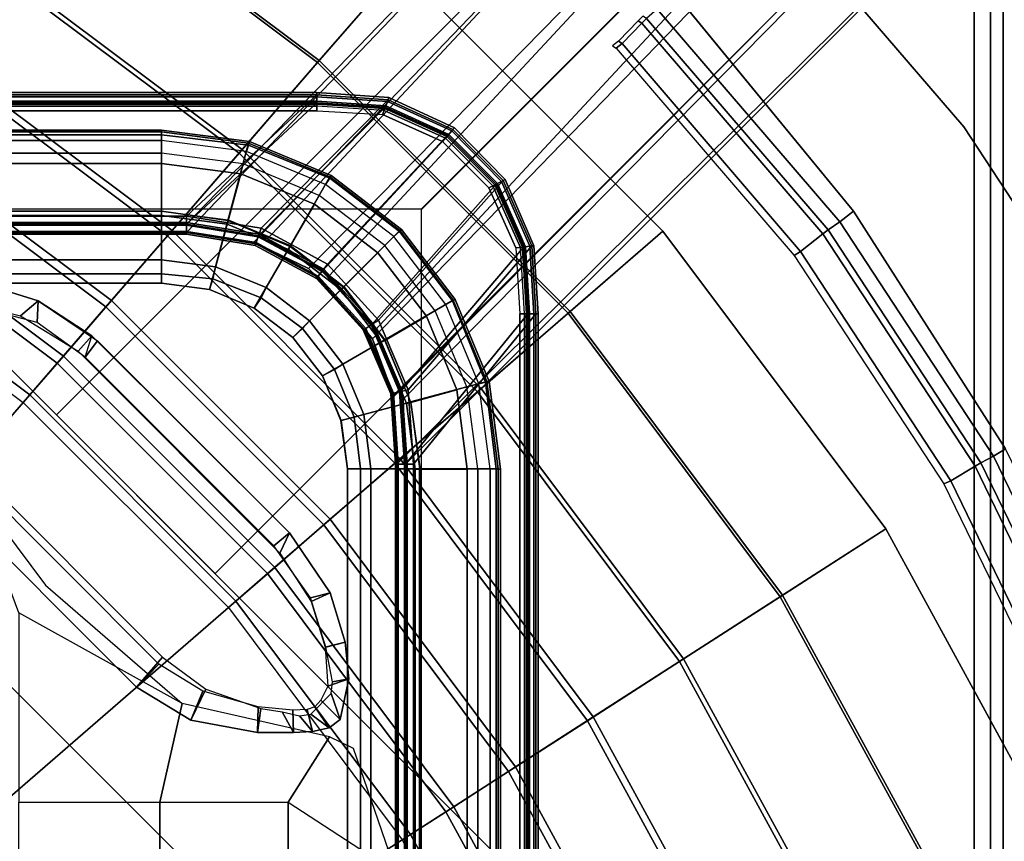
# Model space of a CAD drawing. Units: inches. Extents: x -187 to -42, y -154 to -96.
# Drawn here: x -167 to -163, y -136 to -132 of the extents above; entities that cross this region are included whole.
import ezdxf

# ---------------------------------------------------------------- set-up
doc = ezdxf.new("R2010")
doc.units = ezdxf.units.IN
doc.header["$MEASUREMENT"] = 0
for name, color, linetype in [('SEAT-BACKFABRIC', 5, 'Continuous'), ('SEAT-BACKFRAME', 5, 'Continuous'), ('SEAT-LEG', 5, 'Continuous'), ('SEAT-SEATFABRIC', 5, 'Continuous')]:
    doc.layers.add(name, color=color, linetype=linetype)

# ---------------------------------------------------------------- blocks, each defined once
blk = doc.blocks.new('DBVS1N_LN_0T')
at = {"layer": 'SEAT-BACKFABRIC'}
for points, invisible_edges in [([(28.8578, -0.2516, 29.039), (23.0864, -9.4052, 29.0325), (22.0933, -8.0786, 29.0325), (20.9215, -6.9068, 29.0325)], 9), ([(23.8806, -10.8596, 29.0325), (23.0864, -9.4052, 29.0325), (28.8578, -0.2516, 29.039), (28.9121, -0.423, 29.039)], 10), ([(22.0933, -8.0786, 29.079), (23.0863, -9.4052, 29.079), (28.827, -0.2836, 29.079), (20.9215, -6.9069, 29.079)], 6), ([(28.827, -0.2836, 29.079), (23.0863, -9.4052, 29.079), (23.8805, -10.8596, 29.079), (28.898, -0.423, 29.079)], 5)]:
    blk.add_3dface(points, dxfattribs=dict(at, invisible_edges=invisible_edges))
for points in [[(1.783, -5.4467, 27.0889), (22.4896, -5.4467, 27.0889), (19.9726, -8.0476, 17.0465), (1.783, -8.0475, 17.0465)], [(22.7344, -5.543, 26.9183), (20.3329, -8.1132, 17.1532), (19.9726, -8.0476, 17.0465), (22.4896, -5.4467, 27.0889)], [(19.9726, -8.0858, 17.0632), (22.4296, -5.5194, 26.9909), (1.783, -5.5194, 26.9909), (1.783, -8.0858, 17.0632)], [(20.2718, -8.1282, 17.1703), (22.718, -5.5778, 26.9315), (22.4296, -5.5194, 26.9909), (19.9726, -8.0858, 17.0632)], [(20.6067, -8.2789, 17.1641), (20.3329, -8.1132, 17.1532), (22.7344, -5.543, 26.9183), (23.0148, -5.6869, 26.883)], [(20.2718, -8.1282, 17.1703), (20.5151, -8.2453, 17.2008), (22.9951, -5.7191, 26.8964), (22.718, -5.5778, 26.9315)], [(20.8129, -8.5207, 17.16), (20.6067, -8.2789, 17.1641), (23.0148, -5.6869, 26.883), (23.2487, -5.901, 26.8778)], [(20.8, -8.5593, 17.1938), (23.2783, -6.0015, 26.8962), (22.9951, -5.7191, 26.8964), (20.5151, -8.2453, 17.2008)], [(20.5559, -7.3288, 29.0207), (20.9215, -6.9069, 29.079), (19.5949, -5.9138, 29.079), (19.293, -6.3835, 29.0207)], [(19.5949, -5.9137, 29.0325), (20.9215, -6.9068, 29.0325), (20.5635, -7.32, 28.9784), (19.2994, -6.3737, 28.9784)], [(20.9368, -8.8267, 17.1388), (20.8129, -8.5207, 17.16), (23.2487, -5.901, 26.8778), (23.4577, -6.268, 26.9187)], [(20.8, -8.5593, 17.1938), (20.8956, -8.8158, 17.1548), (23.4214, -6.2796, 26.9311), (23.2783, -6.0015, 26.8962)], [(23.6086, -27.217, 27.3141), (23.8121, -27.217, 27.596), (23.8121, -5.9814, 27.596), (23.6086, -6.3424, 27.3141)], [(20.9477, -9.1172, 17.0465), (20.9368, -8.8267, 17.1388), (23.4577, -6.268, 26.9187), (23.5533, -6.5104, 27.0889)], [(23.6906, -27.217, 27.3726), (23.5533, -27.217, 27.0889), (23.5533, -6.5104, 27.0889), (23.6905, -6.2554, 27.3726)], [(20.9094, -9.1172, 17.0632), (23.4806, -6.5704, 26.9909), (23.4214, -6.2796, 26.9311), (20.8956, -8.8158, 17.1548)], [(23.4806, -27.217, 26.9909), (23.6086, -27.217, 27.3141), (23.6086, -6.3424, 27.3141), (23.4806, -6.5704, 26.9909)], [(20.2061, -7.7325, 28.848), (20.5559, -7.3288, 29.0207), (19.293, -6.3835, 29.0207), (19.0043, -6.8328, 28.848)], [(19.2994, -6.3737, 28.9784), (20.5635, -7.32, 28.9784), (20.2206, -7.7158, 28.8123), (19.0162, -6.8142, 28.8123)], [(20.9525, -27.217, 17.0465), (20.9477, -9.1172, 17.0465), (23.5533, -6.5104, 27.0889), (23.5533, -27.217, 27.0889)], [(20.9142, -27.217, 17.0632), (23.4806, -27.217, 26.9909), (23.4806, -6.5704, 26.9909), (20.9094, -9.1172, 17.0632)], [(19.8873, -8.1004, 28.5683), (20.2061, -7.7325, 28.848), (19.0043, -6.8328, 28.848), (18.7411, -7.2423, 28.5683)], [(19.0162, -6.8142, 28.8123), (20.2206, -7.7158, 28.8123), (19.9076, -8.077, 28.5414), (18.7578, -7.2163, 28.5414)], [(21.6713, -8.4442, 29.0207), (22.0933, -8.0786, 29.079), (20.9215, -6.9069, 29.079), (20.5559, -7.3288, 29.0207)], [(20.9215, -6.9068, 29.0325), (22.0933, -8.0786, 29.0325), (21.6801, -8.4366, 28.9784), (20.5635, -7.32, 28.9784)], [(18.7578, -7.2163, 28.5414), (19.9076, -8.077, 28.5414), (19.6381, -8.388, 28.1774), (18.5354, -7.5625, 28.1774)], [(19.6134, -8.4165, 28.194), (19.8873, -8.1004, 28.5683), (18.7411, -7.2423, 28.5683), (18.515, -7.5942, 28.194)], [(20.5635, -7.32, 28.9784), (21.6801, -8.4366, 28.9784), (21.2844, -8.7795, 28.8123), (20.2206, -7.7158, 28.8123)], [(21.2676, -8.794, 28.848), (21.6713, -8.4442, 29.0207), (20.5559, -7.3288, 29.0207), (20.2061, -7.7325, 28.848)], [(20.5526, -7.4624, 15.8276), (20.5526, -7.4806, 15.7708), (1.783, -7.4806, 15.7708), (1.783, -7.4623, 15.8276)], [(20.5526, -7.4725, 15.8864), (20.5526, -7.4624, 15.8276), (1.783, -7.4623, 15.8276), (1.783, -7.4725, 15.8864)], [(1.783, -7.4725, 15.8864), (1.783, -8.0123, 16.8089), (19.9726, -8.0124, 16.8089), (20.5526, -7.4725, 15.8864)], [(20.5526, -7.4806, 15.7708), (20.5526, -7.5231, 15.7289), (1.783, -7.523, 15.7289), (1.783, -7.4806, 15.7708)], [(20.5526, -7.4725, 15.8864), (19.9726, -8.0124, 16.8089), (20.3048, -8.0665, 16.8089), (20.8699, -7.4942, 15.8864)], [(21.1589, -7.6271, 15.8864), (20.8699, -7.4942, 15.8864), (20.3048, -8.0665, 16.8089), (20.6007, -8.2269, 16.8089)], [(20.5526, -7.4725, 15.8864), (20.8699, -7.4942, 15.8864), (20.8735, -7.4847, 15.8276), (20.5526, -7.4624, 15.8276)], [(20.5526, -7.4624, 15.8276), (20.8735, -7.4847, 15.8276), (20.867, -7.5018, 15.7708), (20.5526, -7.4806, 15.7708)], [(20.5526, -7.4806, 15.7708), (20.867, -7.5018, 15.7708), (20.852, -7.5415, 15.7289), (20.5526, -7.5231, 15.7289)], [(20.8735, -7.4847, 15.8276), (21.1656, -7.6196, 15.8276), (21.1535, -7.6332, 15.7708), (20.867, -7.5018, 15.7708)], [(20.8699, -7.4942, 15.8864), (21.1589, -7.6271, 15.8864), (21.1656, -7.6196, 15.8276), (20.8735, -7.4847, 15.8276)], [(20.5526, -7.5078, 15.8692), (1.783, -7.5077, 15.8692), (1.783, -7.501, 15.8294), (20.5526, -7.5011, 15.8294)], [(20.5526, -7.5011, 15.8294), (1.783, -7.501, 15.8294), (1.783, -7.5139, 15.791), (20.5526, -7.514, 15.791)], [(1.783, -8.0484, 16.7903), (1.783, -7.5077, 15.8692), (20.5526, -7.5078, 15.8692), (19.9726, -8.0485, 16.7903)], [(20.5526, -7.514, 15.791), (1.783, -7.5139, 15.791), (1.783, -7.5433, 15.7633), (20.5526, -7.5434, 15.7633)], [(20.5526, -7.5434, 15.7633), (1.783, -7.5433, 15.7633), (1.783, -7.523, 15.7289), (20.5526, -7.5231, 15.7289)], [(19.9726, -8.0485, 16.7903), (20.5526, -7.5078, 15.8692), (20.8574, -7.5272, 15.8692), (20.2929, -8.1006, 16.7903)], [(20.5782, -8.2552, 16.7903), (20.2929, -8.1006, 16.7903), (20.8574, -7.5272, 15.8692), (21.1354, -7.6535, 15.8692)], [(20.8574, -7.5272, 15.8692), (20.5526, -7.5078, 15.8692), (20.5526, -7.5011, 15.8294), (20.8598, -7.5209, 15.8294)], [(20.8598, -7.5209, 15.8294), (20.5526, -7.5011, 15.8294), (20.5526, -7.514, 15.791), (20.8552, -7.5329, 15.791)], [(20.8552, -7.5329, 15.791), (20.5526, -7.514, 15.791), (20.5526, -7.5434, 15.7633), (20.8448, -7.5604, 15.7633)], [(20.5526, -7.5231, 15.7289), (20.5526, -7.5434, 15.7633), (20.8448, -7.5604, 15.7633), (20.852, -7.5415, 15.7289)], [(21.1313, -7.6581, 15.791), (20.8552, -7.5329, 15.791), (20.8448, -7.5604, 15.7633), (21.1118, -7.6801, 15.7633)], [(20.8448, -7.5604, 15.7633), (20.852, -7.5415, 15.7289), (21.1253, -7.665, 15.7289), (21.1118, -7.6801, 15.7633)], [(20.867, -7.5018, 15.7708), (21.1535, -7.6332, 15.7708), (21.1253, -7.665, 15.7289), (20.852, -7.5415, 15.7289)], [(21.1399, -7.6485, 15.8294), (20.8598, -7.5209, 15.8294), (20.8552, -7.5329, 15.791), (21.1313, -7.6581, 15.791)], [(21.1354, -7.6535, 15.8692), (20.8574, -7.5272, 15.8692), (20.8598, -7.5209, 15.8294), (21.1399, -7.6485, 15.8294)], [(18.5354, -7.5625, 28.1774), (19.6381, -8.388, 28.1774), (19.4238, -8.6353, 27.7361), (18.3584, -7.8377, 27.7361)], [(19.3962, -8.6672, 27.7411), (19.6134, -8.4165, 28.194), (18.515, -7.5942, 28.194), (18.3356, -7.8733, 27.7411)], [(21.1589, -7.6271, 15.8864), (20.6007, -8.2269, 16.8089), (20.8273, -8.4757, 16.8089), (21.3817, -7.854, 15.8864)], [(21.1535, -7.6332, 15.7708), (21.1656, -7.6196, 15.8276), (21.3907, -7.8493, 15.8276), (21.3746, -7.8578, 15.7708)], [(21.1656, -7.6196, 15.8276), (21.1589, -7.6271, 15.8864), (21.3817, -7.854, 15.8864), (21.3907, -7.8493, 15.8276)], [(20.5782, -8.2552, 16.7903), (21.1354, -7.6535, 15.8692), (21.3505, -7.8704, 15.8692), (20.7969, -8.4951, 16.7903)], [(21.3189, -7.8869, 15.7633), (21.345, -7.8732, 15.791), (21.1313, -7.6581, 15.791), (21.1118, -7.6801, 15.7633)], [(21.1253, -7.665, 15.7289), (21.1118, -7.6801, 15.7633), (21.3189, -7.8869, 15.7633), (21.3369, -7.8775, 15.7289)], [(21.1253, -7.665, 15.7289), (21.1535, -7.6332, 15.7708), (21.3746, -7.8578, 15.7708), (21.3369, -7.8775, 15.7289)], [(21.345, -7.8732, 15.791), (21.3564, -7.8673, 15.8294), (21.1399, -7.6485, 15.8294), (21.1313, -7.6581, 15.791)], [(21.3564, -7.8673, 15.8294), (21.3505, -7.8704, 15.8692), (21.1354, -7.6535, 15.8692), (21.1399, -7.6485, 15.8294)], [(20.2206, -7.7158, 28.8123), (21.2844, -8.7795, 28.8123), (20.9231, -9.0925, 28.5414), (19.9076, -8.077, 28.5414)], [(20.8997, -9.1128, 28.5683), (21.2676, -8.794, 28.848), (20.2061, -7.7325, 28.848), (19.8873, -8.1004, 28.5683)], [(18.3584, -7.8377, 27.7361), (19.4238, -8.6353, 27.7361), (19.274, -8.8082, 27.2366), (18.2348, -8.0302, 27.2366)], [(21.3746, -7.8578, 15.7708), (21.3907, -7.8493, 15.8276), (21.5196, -8.1441, 15.8276), (21.5015, -8.1462, 15.7708)], [(21.3907, -7.8493, 15.8276), (21.3817, -7.854, 15.8864), (21.5095, -8.1453, 15.8864), (21.5196, -8.1441, 15.8276)], [(19.2451, -8.8415, 27.2293), (19.3962, -8.6672, 27.7411), (18.3356, -7.8733, 27.7411), (18.2109, -8.0673, 27.2293)], [(20.9244, -8.7934, 16.7903), (20.7969, -8.4951, 16.7903), (21.3505, -7.8704, 15.8692), (21.4745, -8.1495, 15.8692)], [(21.5095, -8.1453, 15.8864), (21.3817, -7.854, 15.8864), (20.8273, -8.4757, 16.8089), (20.9596, -8.7852, 16.8089)], [(21.4392, -8.1537, 15.7633), (21.4684, -8.1502, 15.791), (21.345, -7.8732, 15.791), (21.3189, -7.8869, 15.7633)], [(21.3189, -7.8869, 15.7633), (21.3369, -7.8775, 15.7289), (21.4593, -8.1513, 15.7289), (21.4392, -8.1537, 15.7633)], [(21.3369, -7.8775, 15.7289), (21.3746, -7.8578, 15.7708), (21.5015, -8.1462, 15.7708), (21.4593, -8.1513, 15.7289)], [(21.4684, -8.1502, 15.791), (21.4812, -8.1487, 15.8294), (21.3564, -7.8673, 15.8294), (21.345, -7.8732, 15.791)], [(21.4812, -8.1487, 15.8294), (21.4745, -8.1495, 15.8692), (21.3505, -7.8704, 15.8692), (21.3564, -7.8673, 15.8294)], [(1.783, -8.0402, 16.8851), (19.9726, -8.0402, 16.8851), (19.9726, -8.0124, 16.8089), (1.783, -8.0123, 16.8089)], [(19.9726, -8.0402, 16.8851), (20.2956, -8.0928, 16.8851), (20.3048, -8.0665, 16.8089), (19.9726, -8.0124, 16.8089)], [(1.783, -8.0521, 16.9654), (19.9726, -8.0521, 16.9654), (19.9726, -8.0402, 16.8851), (1.783, -8.0402, 16.8851)], [(1.783, -8.0475, 17.0465), (19.9726, -8.0476, 17.0465), (19.9726, -8.0521, 16.9654), (1.783, -8.0521, 16.9654)], [(19.9726, -8.0485, 16.7903), (19.9726, -8.0801, 16.878), (1.783, -8.0801, 16.878), (1.783, -8.0484, 16.7903)], [(18.2348, -8.0302, 27.2366), (19.274, -8.8082, 27.2366), (17.6168, -10.7207, 17.4727), (16.8666, -10.1591, 17.4727)], [(19.9726, -8.0521, 16.9654), (20.2917, -8.1041, 16.9654), (20.2956, -8.0928, 16.8851), (19.9726, -8.0402, 16.8851)], [(19.9726, -8.0476, 17.0465), (20.2932, -8.0998, 17.0465), (20.2917, -8.1041, 16.9654), (19.9726, -8.0521, 16.9654)], [(20.2932, -8.0998, 17.0465), (20.3329, -8.1132, 17.1532), (19.9726, -8.0476, 17.0465), (20.2932, -8.0998, 17.0465)], [(20.2825, -8.1305, 16.878), (19.9726, -8.0801, 16.878), (19.9726, -8.0485, 16.7903), (20.2929, -8.1006, 16.7903)], [(20.2956, -8.0928, 16.8851), (20.5834, -8.2488, 16.8851), (20.6007, -8.2269, 16.8089), (20.3048, -8.0665, 16.8089)], [(19.9726, -8.0801, 16.878), (19.9726, -8.0927, 16.9703), (1.783, -8.0927, 16.9703), (1.783, -8.0801, 16.878)], [(19.9726, -8.0927, 16.9703), (19.9726, -8.0858, 17.0632), (1.783, -8.0858, 17.0632), (1.783, -8.0927, 16.9703)], [(20.5836, -9.3867, 28.194), (20.8997, -9.1128, 28.5683), (19.8873, -8.1004, 28.5683), (19.6134, -8.4165, 28.194)], [(19.9076, -8.077, 28.5414), (20.9231, -9.0925, 28.5414), (20.6122, -9.362, 28.1774), (19.6381, -8.388, 28.1774)], [(20.2783, -8.1424, 16.9703), (19.9726, -8.0927, 16.9703), (19.9726, -8.0801, 16.878), (20.2825, -8.1305, 16.878)], [(20.2806, -8.1359, 17.0632), (19.9726, -8.0858, 17.0632), (19.9726, -8.0927, 16.9703), (20.2783, -8.1424, 16.9703)], [(19.9726, -8.0858, 17.0632), (20.2806, -8.1359, 17.0632), (20.2718, -8.1282, 17.1703), (19.9726, -8.0858, 17.0632)], [(20.5586, -8.28, 16.878), (20.2825, -8.1305, 16.878), (20.2929, -8.1006, 16.7903), (20.5782, -8.2552, 16.7903)], [(20.2917, -8.1041, 16.9654), (20.576, -8.2581, 16.9654), (20.5834, -8.2488, 16.8851), (20.2956, -8.0928, 16.8851)], [(20.2932, -8.0998, 17.0465), (20.5788, -8.2545, 17.0465), (20.576, -8.2581, 16.9654), (20.2917, -8.1041, 16.9654)], [(20.6067, -8.2789, 17.1641), (20.5788, -8.2545, 17.0465), (20.2932, -8.0998, 17.0465), (20.3329, -8.1132, 17.1532)], [(22.6166, -9.7071, 29.0207), (23.0863, -9.4052, 29.079), (22.0933, -8.0786, 29.079), (21.6713, -8.4442, 29.0207)], [(22.0933, -8.0786, 29.0325), (23.0864, -9.4052, 29.0325), (22.6265, -9.7007, 28.9784), (21.6801, -8.4366, 28.9784)], [(20.5151, -8.2453, 17.2008), (20.2718, -8.1282, 17.1703), (20.2806, -8.1359, 17.0632), (20.555, -8.2845, 17.0632)], [(20.5507, -8.2899, 16.9703), (20.2783, -8.1424, 16.9703), (20.2825, -8.1305, 16.878), (20.5586, -8.28, 16.878)], [(20.555, -8.2845, 17.0632), (20.2806, -8.1359, 17.0632), (20.2783, -8.1424, 16.9703), (20.5507, -8.2899, 16.9703)], [(20.9244, -8.7934, 16.7903), (21.4745, -8.1495, 15.8692), (21.4922, -8.4474, 15.8692), (20.9468, -9.1172, 16.7903)], [(21.5095, -8.1453, 15.8864), (20.9596, -8.7852, 16.8089), (20.9829, -9.1172, 16.8089), (21.5275, -8.4474, 15.8864)], [(21.4566, -8.4474, 15.7633), (21.486, -8.4474, 15.791), (21.4684, -8.1502, 15.791), (21.4392, -8.1537, 15.7633)], [(21.4593, -8.1513, 15.7289), (21.4392, -8.1537, 15.7633), (21.4566, -8.4474, 15.7633), (21.4769, -8.4474, 15.7289)], [(21.4593, -8.1513, 15.7289), (21.5015, -8.1462, 15.7708), (21.5194, -8.4474, 15.7708), (21.4769, -8.4474, 15.7289)], [(21.486, -8.4474, 15.791), (21.4989, -8.4474, 15.8294), (21.4812, -8.1487, 15.8294), (21.4684, -8.1502, 15.791)], [(21.4989, -8.4474, 15.8294), (21.4922, -8.4474, 15.8692), (21.4745, -8.1495, 15.8692), (21.4812, -8.1487, 15.8294)], [(21.5015, -8.1462, 15.7708), (21.5196, -8.1441, 15.8276), (21.5376, -8.4474, 15.8276), (21.5194, -8.4474, 15.7708)], [(21.5196, -8.1441, 15.8276), (21.5095, -8.1453, 15.8864), (21.5275, -8.4474, 15.8864), (21.5376, -8.4474, 15.8276)], [(20.5834, -8.2488, 16.8851), (20.8038, -8.4906, 16.8851), (20.8273, -8.4757, 16.8089), (20.6007, -8.2269, 16.8089)], [(20.5151, -8.2453, 17.2008), (20.555, -8.2845, 17.0632), (20.7653, -8.5151, 17.0632), (20.8, -8.5593, 17.1938)], [(20.7595, -8.5188, 16.9703), (20.5507, -8.2899, 16.9703), (20.5586, -8.28, 16.878), (20.7701, -8.512, 16.878)], [(20.7653, -8.5151, 17.0632), (20.555, -8.2845, 17.0632), (20.5507, -8.2899, 16.9703), (20.7595, -8.5188, 16.9703)], [(20.7701, -8.512, 16.878), (20.5586, -8.28, 16.878), (20.5782, -8.2552, 16.7903), (20.7969, -8.4951, 16.7903)], [(20.576, -8.2581, 16.9654), (20.7938, -8.497, 16.9654), (20.8038, -8.4906, 16.8851), (20.5834, -8.2488, 16.8851)], [(20.5788, -8.2545, 17.0465), (20.7976, -8.4946, 17.0465), (20.7938, -8.497, 16.9654), (20.576, -8.2581, 16.9654)], [(20.7976, -8.4946, 17.0465), (20.8129, -8.5207, 17.16), (20.6067, -8.2789, 17.1641), (20.5788, -8.2545, 17.0465)], [(20.333, -9.6039, 27.7411), (20.5836, -9.3867, 28.194), (19.6134, -8.4165, 28.194), (19.3962, -8.6672, 27.7411)], [(19.6381, -8.388, 28.1774), (20.6122, -9.362, 28.1774), (20.3648, -9.5763, 27.7361), (19.4238, -8.6353, 27.7361)], [(20.9468, -9.1172, 16.7903), (21.4922, -8.4474, 15.8692), (21.4923, -27.217, 15.8692), (20.9516, -27.217, 16.7903)], [(21.5275, -8.4474, 15.8864), (20.9829, -9.1172, 16.8089), (20.9877, -27.217, 16.8089), (21.5275, -27.217, 15.8864)], [(22.1673, -9.9958, 28.848), (22.6166, -9.7071, 29.0207), (21.6713, -8.4442, 29.0207), (21.2676, -8.794, 28.848)], [(21.6801, -8.4366, 28.9784), (22.6265, -9.7007, 28.9784), (22.1859, -9.9839, 28.8123), (21.2844, -8.7795, 28.8123)], [(21.4566, -8.4474, 15.7633), (21.4567, -27.217, 15.7633), (21.4861, -27.217, 15.791), (21.486, -8.4474, 15.791)], [(21.4769, -8.4474, 15.7289), (21.477, -27.217, 15.7289), (21.4567, -27.217, 15.7633), (21.4566, -8.4474, 15.7633)], [(21.5194, -27.217, 15.7708), (21.477, -27.217, 15.7289), (21.4769, -8.4474, 15.7289), (21.5194, -8.4474, 15.7708)], [(21.486, -8.4474, 15.791), (21.4861, -27.217, 15.791), (21.499, -27.217, 15.8294), (21.4989, -8.4474, 15.8294)], [(21.4989, -8.4474, 15.8294), (21.499, -27.217, 15.8294), (21.4923, -27.217, 15.8692), (21.4922, -8.4474, 15.8692)], [(21.5377, -27.217, 15.8276), (21.5194, -27.217, 15.7708), (21.5194, -8.4474, 15.7708), (21.5376, -8.4474, 15.8276)], [(21.5275, -27.217, 15.8864), (21.5377, -27.217, 15.8276), (21.5376, -8.4474, 15.8276), (21.5275, -8.4474, 15.8864)], [(20.8936, -8.8007, 16.878), (20.7701, -8.512, 16.878), (20.7969, -8.4951, 16.7903), (20.9244, -8.7934, 16.7903)], [(20.7938, -8.497, 16.9654), (20.9209, -8.7943, 16.9654), (20.9325, -8.7916, 16.8851), (20.8038, -8.4906, 16.8851)], [(20.7976, -8.4946, 17.0465), (20.9253, -8.7932, 17.0465), (20.9209, -8.7943, 16.9654), (20.7938, -8.497, 16.9654)], [(20.9368, -8.8267, 17.1388), (20.9253, -8.7932, 17.0465), (20.7976, -8.4946, 17.0465), (20.8129, -8.5207, 17.16)], [(20.8038, -8.4906, 16.8851), (20.9325, -8.7916, 16.8851), (20.9596, -8.7852, 16.8089), (20.8273, -8.4757, 16.8089)], [(20.8813, -8.8036, 16.9703), (20.7595, -8.5188, 16.9703), (20.7701, -8.512, 16.878), (20.8936, -8.8007, 16.878)], [(20.8881, -8.802, 17.0632), (20.7653, -8.5151, 17.0632), (20.7595, -8.5188, 16.9703), (20.8813, -8.8036, 16.9703)], [(20.8956, -8.8158, 17.1548), (20.8, -8.5593, 17.1938), (20.7653, -8.5151, 17.0632), (20.8881, -8.802, 17.0632)], [(19.4238, -8.6353, 27.7361), (20.3648, -9.5763, 27.7361), (20.1919, -9.7261, 27.2366), (19.274, -8.8082, 27.2366)], [(20.1586, -9.755, 27.2293), (20.333, -9.6039, 27.7411), (19.3962, -8.6672, 27.7411), (19.2451, -8.8415, 27.2293)], [(20.1919, -9.7261, 27.2366), (18.2794, -11.3833, 17.4727), (17.6168, -10.7207, 17.4727), (19.274, -8.8082, 27.2366)], [(20.9025, -9.1172, 16.9703), (20.8813, -8.8036, 16.9703), (20.8936, -8.8007, 16.878), (20.9152, -9.1172, 16.878)], [(20.9094, -9.1172, 17.0632), (20.8881, -8.802, 17.0632), (20.8813, -8.8036, 16.9703), (20.9025, -9.1172, 16.9703)], [(20.8956, -8.8158, 17.1548), (20.8881, -8.802, 17.0632), (20.9094, -9.1172, 17.0632), (20.8956, -8.8158, 17.1548)], [(20.9152, -9.1172, 16.878), (20.8936, -8.8007, 16.878), (20.9244, -8.7934, 16.7903), (20.9468, -9.1172, 16.7903)], [(21.7578, -10.259, 28.5683), (22.1673, -9.9958, 28.848), (21.2676, -8.794, 28.848), (20.8997, -9.1128, 28.5683)], [(20.9209, -8.7943, 16.9654), (20.9431, -9.1172, 16.9654), (20.955, -9.1172, 16.8851), (20.9325, -8.7916, 16.8851)], [(20.9253, -8.7932, 17.0465), (20.9477, -9.1172, 17.0465), (20.9431, -9.1172, 16.9654), (20.9209, -8.7943, 16.9654)], [(21.2844, -8.7795, 28.8123), (22.1859, -9.9839, 28.8123), (21.7838, -10.2423, 28.5414), (20.9231, -9.0925, 28.5414)], [(20.9477, -9.1172, 17.0465), (20.9253, -8.7932, 17.0465), (20.9368, -8.8267, 17.1388), (20.9477, -9.1172, 17.0465)], [(20.9325, -8.7916, 16.8851), (20.955, -9.1172, 16.8851), (20.9829, -9.1172, 16.8089), (20.9596, -8.7852, 16.8089)], [(21.4059, -10.4852, 28.194), (21.7578, -10.259, 28.5683), (20.8997, -9.1128, 28.5683), (20.5836, -9.3867, 28.194)], [(20.9231, -9.0925, 28.5414), (21.7838, -10.2423, 28.5414), (21.4377, -10.4647, 28.1774), (20.6122, -9.362, 28.1774)], [(20.9073, -27.217, 16.9703), (20.9142, -27.217, 17.0632), (20.9094, -9.1172, 17.0632), (20.9025, -9.1172, 16.9703)], [(20.9199, -27.217, 16.878), (20.9073, -27.217, 16.9703), (20.9025, -9.1172, 16.9703), (20.9152, -9.1172, 16.878)], [(20.9516, -27.217, 16.7903), (20.9199, -27.217, 16.878), (20.9152, -9.1172, 16.878), (20.9468, -9.1172, 16.7903)], [(20.9479, -27.217, 16.9654), (20.9431, -9.1172, 16.9654), (20.9477, -9.1172, 17.0465), (20.9525, -27.217, 17.0465)], [(20.9598, -27.217, 16.8851), (20.955, -9.1172, 16.8851), (20.9431, -9.1172, 16.9654), (20.9479, -27.217, 16.9654)], [(20.9877, -27.217, 16.8089), (20.9829, -9.1172, 16.8089), (20.955, -9.1172, 16.8851), (20.9598, -27.217, 16.8851)], [(20.6122, -9.362, 28.1774), (21.4377, -10.4647, 28.1774), (21.1624, -10.6417, 27.7361), (20.3648, -9.5763, 27.7361)], [(21.1269, -10.6645, 27.7411), (21.4059, -10.4852, 28.194), (20.5836, -9.3867, 28.194), (20.333, -9.6039, 27.7411)], [(23.3726, -11.0916, 29.0207), (23.8805, -10.8596, 29.079), (23.0863, -9.4052, 29.079), (22.6166, -9.7071, 29.0207)], [(23.0864, -9.4052, 29.0325), (23.8806, -10.8596, 29.0325), (23.3833, -11.0867, 28.9784), (22.6265, -9.7007, 28.9784)], [(20.3648, -9.5763, 27.7361), (21.1624, -10.6417, 27.7361), (20.9699, -10.7653, 27.2366), (20.1919, -9.7261, 27.2366)], [(20.9328, -10.7892, 27.2293), (21.1269, -10.6645, 27.7411), (20.333, -9.6039, 27.7411), (20.1586, -9.755, 27.2293)], [(20.1919, -9.7261, 27.2366), (20.9699, -10.7653, 27.2366), (18.841, -12.1335, 17.4727), (18.2794, -11.3833, 17.4727)], [(22.8868, -11.3134, 28.848), (23.3726, -11.0916, 29.0207), (22.6166, -9.7071, 29.0207), (22.1673, -9.9958, 28.848)], [(22.6265, -9.7007, 28.9784), (23.3833, -11.0867, 28.9784), (22.9069, -11.3043, 28.8123), (22.1859, -9.9839, 28.8123)], [(22.444, -11.5157, 28.5683), (22.8868, -11.3134, 28.848), (22.1673, -9.9958, 28.848), (21.7578, -10.259, 28.5683)], [(22.1859, -9.9839, 28.8123), (22.9069, -11.3043, 28.8123), (22.4721, -11.5028, 28.5414), (21.7838, -10.2423, 28.5414)], [(22.0635, -11.6894, 28.194), (22.444, -11.5157, 28.5683), (21.7578, -10.259, 28.5683), (21.4059, -10.4852, 28.194)], [(21.7838, -10.2423, 28.5414), (22.4721, -11.5028, 28.5414), (22.0978, -11.6737, 28.1774), (21.4377, -10.4647, 28.1774)], [(21.4377, -10.4647, 28.1774), (22.0978, -11.6737, 28.1774), (21.8002, -11.8097, 27.7361), (21.1624, -10.6417, 27.7361)], [(21.7618, -11.8272, 27.7411), (22.0635, -11.6894, 28.194), (21.4059, -10.4852, 28.194), (21.1269, -10.6645, 27.7411)], [(21.1624, -10.6417, 27.7361), (21.8002, -11.8097, 27.7361), (21.5921, -11.9047, 27.2366), (20.9699, -10.7653, 27.2366)], [(21.552, -11.923, 27.2293), (21.7618, -11.8272, 27.7411), (21.1269, -10.6645, 27.7411), (20.9328, -10.7892, 27.2293)], [(21.5921, -11.9047, 27.2366), (19.2901, -12.956, 17.4727), (18.841, -12.1335, 17.4727), (20.9699, -10.7653, 27.2366)]]:
    blk.add_3dface(points, dxfattribs=at)
at = {"layer": 'SEAT-BACKFRAME'}
for points, invisible_edges in [([(22.5605, -6.599, 29), (23.4334, -7.6146, 29), (24.1683, -8.7341, 29), (28.6175, -0.4365, 29)], 4), ([(22.1457, -7.0186, 28.9057), (22.9422, -7.9905, 28.9057), (23.4334, -7.6146, 29), (22.5605, -6.599, 29)], 2), ([(22.9422, -7.9905, 28.9057), (23.6199, -9.0485, 28.9057), (24.1683, -8.7341, 29), (23.4334, -7.6146, 29)], 10)]:
    blk.add_3dface(points, dxfattribs=dict(at, invisible_edges=invisible_edges))
for points in [[(22.1457, -7.0186, 28.9057), (22.0682, -7.0908, 28.8583), (22.8815, -8.0379, 28.8583), (22.9422, -7.9905, 28.9057)], [(22.0682, -7.0908, 28.8583), (22.0212, -7.1324, 28.8049), (22.8296, -8.0736, 28.8049), (22.8815, -8.0379, 28.8583)], [(21.9999, -7.1534, 28.693), (21.9837, -7.143, 28.6736), (21.8955, -7.2335, 28.5114), (21.9117, -7.2439, 28.5309)], [(22.0051, -7.122, 28.7854), (21.9837, -7.143, 28.6736), (21.9999, -7.1534, 28.693), (22.0212, -7.1324, 28.8049)], [(22.0212, -7.1324, 28.8049), (21.9999, -7.1534, 28.693), (22.8056, -8.0917, 28.693), (22.8296, -8.0736, 28.8049)], [(21.9999, -7.1534, 28.693), (21.9117, -7.2439, 28.5309), (22.7069, -8.1699, 28.5309), (22.8056, -8.0917, 28.693)], [(21.8955, -7.2335, 28.5114), (21.8698, -7.2544, 28.2708), (21.886, -7.2648, 28.2902), (21.9117, -7.2439, 28.5309)], [(21.9117, -7.2439, 28.5309), (21.886, -7.2648, 28.2902), (22.6784, -8.1875, 28.2902), (22.7069, -8.1699, 28.5309)], [(19.8613, -7.6295, 15.8938), (1.613, -7.6295, 15.8938), (1.6116, -7.6372, 15.9268), (19.86, -7.6372, 15.9268)], [(19.8613, -7.6295, 15.8938), (19.8613, -7.6497, 15.8528), (1.613, -7.6497, 15.8528), (1.613, -7.6295, 15.8938)], [(20.252, -7.6808, 15.8938), (19.8613, -7.6295, 15.8938), (19.86, -7.6372, 15.9268), (20.2485, -7.6878, 15.9268)], [(20.2486, -7.6964, 15.8528), (19.8613, -7.6497, 15.8528), (19.8613, -7.6295, 15.8938), (20.252, -7.6808, 15.8938)], [(19.86, -8.2066, 16.913), (19.86, -7.6372, 15.9268), (1.6116, -7.6372, 15.9268), (1.6986, -8.2066, 16.913)], [(19.86, -7.6759, 15.8363), (1.6116, -7.6759, 15.8363), (1.613, -7.6497, 15.8528), (19.8613, -7.6497, 15.8528)], [(19.86, -7.6372, 15.9268), (19.86, -8.2066, 16.913), (20.1012, -8.238, 16.913), (20.2485, -7.6878, 15.9268)], [(20.2386, -7.7253, 15.8363), (19.86, -7.6759, 15.8363), (19.8613, -7.6497, 15.8528), (20.2486, -7.6964, 15.8528)], [(19.86, -7.6759, 15.8363), (19.86, -7.7316, 15.9185), (1.6116, -7.7316, 15.9185), (1.6116, -7.6759, 15.8363)], [(20.2485, -7.6878, 15.9268), (20.1012, -8.238, 16.913), (20.3261, -8.3307, 16.913), (20.6106, -7.8374, 15.9268)], [(20.5915, -7.871, 15.8363), (20.2386, -7.7253, 15.8363), (20.2486, -7.6964, 15.8528), (20.61, -7.8433, 15.8528)], [(20.6161, -7.8315, 15.8938), (20.252, -7.6808, 15.8938), (20.2485, -7.6878, 15.9268), (20.6106, -7.8374, 15.9268)], [(20.61, -7.8433, 15.8528), (20.2486, -7.6964, 15.8528), (20.252, -7.6808, 15.8938), (20.6161, -7.8315, 15.8938)], [(19.86, -7.9904, 15.9208), (1.9935, -7.9904, 15.9208), (1.6116, -7.7316, 15.9185), (19.86, -7.7316, 15.9185)], [(19.86, -7.9904, 15.9208), (20.1573, -8.0287, 15.9208), (20.2239, -7.7798, 15.9185), (19.86, -7.7316, 15.9185)], [(1.9948, -7.9904, 15.9692), (19.8613, -7.9904, 15.9692), (19.8613, -7.7783, 15.9766), (1.613, -7.7783, 15.9766)], [(1.6986, -8.3115, 16.8794), (1.613, -7.7783, 15.9766), (19.8613, -7.7783, 15.9766), (19.86, -8.3115, 16.8794)], [(20.2139, -7.8237, 15.9766), (20.0741, -8.3393, 16.8796), (19.86, -8.3115, 16.8796), (19.8613, -7.7783, 15.9766)], [(20.2139, -7.8237, 15.9766), (19.8613, -7.7783, 15.9766), (19.8613, -7.9904, 15.9692), (20.158, -8.0315, 15.9692)], [(20.1573, -8.0287, 15.9208), (20.4346, -8.1429, 15.9208), (20.5632, -7.9203, 15.9185), (20.2239, -7.7798, 15.9185)], [(20.5426, -7.9592, 15.9766), (20.2738, -8.4215, 16.8796), (20.0741, -8.3393, 16.8796), (20.2139, -7.8237, 15.9766)], [(20.5426, -7.9592, 15.9766), (20.2139, -7.8237, 15.9766), (20.158, -8.0315, 15.9692), (20.4343, -8.147, 15.9692)], [(20.6106, -7.8374, 15.9268), (20.3261, -8.3307, 16.913), (20.5193, -8.4785, 16.913), (20.9215, -8.0757, 15.9268)], [(20.8947, -8.1032, 15.8363), (20.5915, -7.871, 15.8363), (20.61, -7.8433, 15.8528), (20.92, -8.0801, 15.8528)], [(20.92, -8.0801, 15.8528), (20.61, -7.8433, 15.8528), (20.6161, -7.8315, 15.8938), (20.9288, -8.0714, 15.8938)], [(20.9288, -8.0714, 15.8938), (20.6161, -7.8315, 15.8938), (20.6106, -7.8374, 15.9268), (20.9215, -8.0757, 15.9268)], [(20.4346, -8.1429, 15.9208), (20.6727, -8.325, 15.9208), (20.8547, -8.1435, 15.9185), (20.5632, -7.9203, 15.9185)], [(20.8247, -8.1754, 15.9766), (20.4453, -8.5526, 16.8796), (20.2738, -8.4215, 16.8796), (20.5426, -7.9592, 15.9766)], [(20.8247, -8.1754, 15.9766), (20.5426, -7.9592, 15.9766), (20.4343, -8.147, 15.9692), (20.6718, -8.3293, 15.9692)], [(19.86, -7.9904, 15.9208), (19.8613, -8.01, 15.9304), (1.9948, -8.01, 15.9304), (1.9935, -7.9904, 15.9208)], [(1.9948, -7.9904, 15.9692), (1.9948, -8.01, 15.9596), (19.8613, -8.01, 15.9596), (19.8613, -7.9904, 15.9692)], [(1.9948, -8.01, 15.9304), (19.8613, -8.01, 15.9304), (19.8613, -8.01, 15.9596), (1.9948, -8.01, 15.9596)], [(20.1537, -8.0481, 15.9304), (19.8613, -8.01, 15.9304), (19.86, -7.9904, 15.9208), (20.1573, -8.0287, 15.9208)], [(20.158, -8.0315, 15.9692), (19.8613, -7.9904, 15.9692), (19.8613, -8.01, 15.9596), (20.1537, -8.0481, 15.9596)], [(20.1537, -8.0481, 15.9596), (19.8613, -8.01, 15.9596), (19.8613, -8.01, 15.9304), (20.1537, -8.0481, 15.9304)], [(22.9422, -7.9905, 28.9057), (22.8815, -8.0379, 28.8583), (23.5663, -9.0817, 28.8583), (23.6199, -9.0485, 28.9057)], [(20.4262, -8.1607, 15.9304), (20.1537, -8.0481, 15.9304), (20.1573, -8.0287, 15.9208), (20.4346, -8.1429, 15.9208)], [(20.4343, -8.147, 15.9692), (20.158, -8.0315, 15.9692), (20.1537, -8.0481, 15.9596), (20.4262, -8.1607, 15.9596)], [(20.4262, -8.1607, 15.9596), (20.1537, -8.0481, 15.9596), (20.1537, -8.0481, 15.9304), (20.4262, -8.1607, 15.9304)], [(22.8815, -8.0379, 28.8583), (22.8296, -8.0736, 28.8049), (23.5101, -9.111, 28.8049), (23.5663, -9.0817, 28.8583)], [(20.9215, -8.0757, 15.9268), (20.5193, -8.4785, 16.913), (20.6676, -8.6713, 16.913), (21.16, -8.3865, 15.9268)], [(21.1274, -8.4058, 15.8363), (20.8947, -8.1032, 15.8363), (20.92, -8.0801, 15.8528), (21.1569, -8.3901, 15.8528)], [(21.1569, -8.3901, 15.8528), (20.92, -8.0801, 15.8528), (20.9288, -8.0714, 15.8938), (21.1686, -8.384, 15.8938)], [(21.1686, -8.384, 15.8938), (20.9288, -8.0714, 15.8938), (20.9215, -8.0757, 15.9268), (21.16, -8.3865, 15.9268)], [(22.8056, -8.0917, 28.693), (22.7069, -8.1699, 28.5309), (23.3764, -9.1906, 28.5309), (23.484, -9.1258, 28.693)], [(22.8296, -8.0736, 28.8049), (22.8056, -8.0917, 28.693), (23.484, -9.1258, 28.693), (23.5101, -9.111, 28.8049)], [(20.6602, -8.3401, 15.9304), (20.4262, -8.1607, 15.9304), (20.4346, -8.1429, 15.9208), (20.6727, -8.325, 15.9208)], [(20.6718, -8.3293, 15.9692), (20.4343, -8.147, 15.9692), (20.4262, -8.1607, 15.9596), (20.6602, -8.3401, 15.9596)], [(20.6727, -8.325, 15.9208), (20.8555, -8.5627, 15.9208), (21.0788, -8.4343, 15.9185), (20.8547, -8.1435, 15.9185)], [(20.6602, -8.3401, 15.9596), (20.4262, -8.1607, 15.9596), (20.4262, -8.1607, 15.9304), (20.6602, -8.3401, 15.9304)], [(21.0409, -8.4576, 15.9766), (20.5771, -8.7236, 16.8796), (20.4453, -8.5526, 16.8796), (20.8247, -8.1754, 15.9766)], [(21.0409, -8.4576, 15.9766), (20.8247, -8.1754, 15.9766), (20.6718, -8.3293, 15.9692), (20.8549, -8.5664, 15.9692)], [(22.7069, -8.1699, 28.5309), (22.6784, -8.1875, 28.2902), (23.3455, -9.2044, 28.2902), (23.3764, -9.1906, 28.5309)], [(19.86, -8.2066, 16.913), (1.6986, -8.2066, 16.913), (1.6986, -8.2687, 16.9476), (19.86, -8.2687, 16.9476)], [(19.86, -8.2066, 16.913), (19.86, -8.2687, 16.9476), (20.0893, -8.2921, 16.9476), (20.1012, -8.238, 16.913)], [(20.1012, -8.238, 16.913), (20.0893, -8.2921, 16.9476), (20.3042, -8.3756, 16.9476), (20.3261, -8.3307, 16.913)], [(19.86, -8.3115, 16.9477), (19.86, -8.2687, 16.9476), (1.6986, -8.2687, 16.9476), (1.6986, -8.3115, 16.9477)], [(19.86, -8.2687, 16.9476), (19.86, -8.3115, 16.9477), (20.0741, -8.3392, 16.9477), (20.0893, -8.2921, 16.9476)], [(19.86, -8.3115, 16.9477), (1.6986, -8.3115, 16.9477), (1.6986, -8.3115, 16.8794), (19.86, -8.3115, 16.8794)], [(19.0298, -8.406, 15.7916), (19.2325, -8.4569, 15.7822), (19.3108, -8.3897, 15.7658), (19.0909, -8.3219, 15.7751)], [(19.0909, -8.3219, 15.7751), (19.3108, -8.3897, 15.7658), (19.3075, -8.4861, 13.2196), (19.0436, -8.4174, 13.2096)], [(20.0741, -8.3393, 16.8796), (20.0741, -8.3392, 16.9477), (19.86, -8.3115, 16.9477), (19.86, -8.3115, 16.8796)], [(20.0893, -8.2921, 16.9476), (20.0741, -8.3392, 16.9477), (20.2737, -8.4215, 16.9477), (20.3042, -8.3756, 16.9476)], [(20.3261, -8.3307, 16.913), (20.3042, -8.3756, 16.9476), (20.4891, -8.5133, 16.9476), (20.5193, -8.4785, 16.913)], [(20.8397, -8.574, 15.9304), (20.6602, -8.3401, 15.9304), (20.6727, -8.325, 15.9208), (20.8555, -8.5627, 15.9208)], [(20.8549, -8.5664, 15.9692), (20.6718, -8.3293, 15.9692), (20.6602, -8.3401, 15.9596), (20.8397, -8.574, 15.9596)], [(20.2738, -8.4215, 16.8796), (20.2737, -8.4215, 16.9477), (20.0741, -8.3392, 16.9477), (20.0741, -8.3393, 16.8796)], [(20.3042, -8.3756, 16.9476), (20.2737, -8.4215, 16.9477), (20.4453, -8.5526, 16.9477), (20.4891, -8.5133, 16.9476)], [(20.8397, -8.574, 15.9596), (20.6602, -8.3401, 15.9596), (20.6602, -8.3401, 15.9304), (20.8397, -8.574, 15.9304)], [(19.4894, -8.6135, 15.776), (19.551, -8.5449, 15.7585), (19.3108, -8.3897, 15.7658), (19.2325, -8.4569, 15.7822)], [(19.5755, -8.5683, 15.7592), (19.5214, -8.6397, 13.2179), (19.3075, -8.4861, 13.2196), (19.3108, -8.3897, 15.7658)], [(21.16, -8.3865, 15.9268), (20.6676, -8.6713, 16.913), (20.7611, -8.8959, 16.913), (21.3098, -8.7485, 15.9268)], [(21.2739, -8.7585, 15.8363), (21.1274, -8.4058, 15.8363), (21.1569, -8.3901, 15.8528), (21.3038, -8.7515, 15.8528)], [(21.3038, -8.7515, 15.8528), (21.1569, -8.3901, 15.8528), (21.1686, -8.384, 15.8938), (21.3193, -8.7481, 15.8938)], [(21.3193, -8.7481, 15.8938), (21.1686, -8.384, 15.8938), (21.16, -8.3865, 15.9268), (21.3098, -8.7485, 15.9268)], [(20.4453, -8.5526, 16.8796), (20.4453, -8.5526, 16.9477), (20.2737, -8.4215, 16.9477), (20.2738, -8.4215, 16.8796)], [(21.1764, -8.7863, 15.9766), (20.6601, -8.923, 16.8796), (20.5771, -8.7236, 16.8796), (21.0409, -8.4576, 15.9766)], [(21.1764, -8.7863, 15.9766), (21.0409, -8.4576, 15.9766), (20.8549, -8.5664, 15.9692), (20.9712, -8.8423, 15.9692)], [(20.8555, -8.5627, 15.9208), (20.9703, -8.8397, 15.9208), (21.2203, -8.7731, 15.9185), (21.0788, -8.4343, 15.9185)], [(20.5193, -8.4785, 16.913), (20.4891, -8.5133, 16.9476), (20.6308, -8.6952, 16.9476), (20.6676, -8.6713, 16.913)], [(19.4894, -8.6135, 15.776), (20.3883, -9.5124, 15.776), (20.4301, -9.4229, 15.7602), (19.551, -8.5449, 15.7585)], [(20.4301, -9.4229, 15.7602), (20.3613, -9.4797, 13.2179), (19.5214, -8.6397, 13.2179), (19.551, -8.5449, 15.7585)], [(20.4891, -8.5133, 16.9476), (20.4453, -8.5526, 16.9477), (20.577, -8.7236, 16.9477), (20.6308, -8.6952, 16.9476)], [(19.5755, -8.5683, 15.7592), (20.4301, -9.4229, 15.7602), (20.3613, -9.4797, 13.2179), (19.5214, -8.6397, 13.2179)], [(20.5771, -8.7236, 16.8796), (20.577, -8.7236, 16.9477), (20.4453, -8.5526, 16.9477), (20.4453, -8.5526, 16.8796)], [(20.9525, -8.8465, 15.9304), (20.8397, -8.574, 15.9304), (20.8555, -8.5627, 15.9208), (20.9703, -8.8397, 15.9208)], [(20.9712, -8.8423, 15.9692), (20.8549, -8.5664, 15.9692), (20.8397, -8.574, 15.9596), (20.9525, -8.8465, 15.9596)], [(20.9525, -8.8465, 15.9596), (20.8397, -8.574, 15.9596), (20.8397, -8.574, 15.9304), (20.9525, -8.8465, 15.9304)], [(20.6676, -8.6713, 16.913), (20.6308, -8.6952, 16.9476), (20.719, -8.9082, 16.9476), (20.7611, -8.8959, 16.913)], [(20.6308, -8.6952, 16.9476), (20.577, -8.7236, 16.9477), (20.66, -8.923, 16.9477), (20.719, -8.9082, 16.9476)], [(20.6601, -8.923, 16.8796), (20.66, -8.923, 16.9477), (20.577, -8.7236, 16.9477), (20.5771, -8.7236, 16.8796)], [(21.3098, -8.7485, 15.9268), (20.7611, -8.8959, 16.913), (20.7932, -9.137, 16.913), (21.3606, -9.137, 15.9268)], [(21.3241, -9.137, 15.8363), (21.2739, -8.7585, 15.8363), (21.3038, -8.7515, 15.8528), (21.3505, -9.1388, 15.8528)], [(21.3505, -9.1388, 15.8528), (21.3038, -8.7515, 15.8528), (21.3193, -8.7481, 15.8938), (21.3705, -9.1388, 15.8938)], [(21.3705, -9.1388, 15.8938), (21.3193, -8.7481, 15.8938), (21.3098, -8.7485, 15.9268), (21.3606, -9.137, 15.9268)], [(21.2217, -9.1388, 15.9766), (20.6888, -9.137, 16.8796), (20.6601, -8.923, 16.8796), (21.1764, -8.7863, 15.9766)], [(20.9703, -8.8397, 15.9208), (21.0093, -9.137, 15.9208), (21.2696, -9.137, 15.9185), (21.2203, -8.7731, 15.9185)], [(21.2217, -9.1388, 15.9766), (21.1764, -8.7863, 15.9766), (20.9712, -8.8423, 15.9692), (21.0131, -9.1388, 15.9692)], [(20.9907, -9.1388, 15.9304), (20.9525, -8.8465, 15.9304), (20.9703, -8.8397, 15.9208), (21.0093, -9.137, 15.9208)], [(21.0131, -9.1388, 15.9692), (20.9712, -8.8423, 15.9692), (20.9525, -8.8465, 15.9596), (20.9907, -9.1388, 15.9596)], [(20.9907, -9.1388, 15.9596), (20.9525, -8.8465, 15.9596), (20.9525, -8.8465, 15.9304), (20.9907, -9.1388, 15.9304)], [(20.7611, -8.8959, 16.913), (20.719, -8.9082, 16.9476), (20.7474, -9.137, 16.9476), (20.7932, -9.137, 16.913)], [(20.719, -8.9082, 16.9476), (20.66, -8.923, 16.9477), (20.6885, -9.137, 16.9477), (20.7474, -9.137, 16.9476)], [(20.6888, -9.137, 16.8796), (20.6885, -9.137, 16.9477), (20.66, -8.923, 16.9477), (20.6601, -8.923, 16.8796)], [(23.6199, -9.0485, 28.9057), (23.5663, -9.0817, 28.8583), (24.111, -10.205, 28.8583), (24.1698, -10.1784, 28.9057)], [(23.5101, -9.111, 28.8049), (23.484, -9.1258, 28.693), (24.0237, -10.2386, 28.693), (24.0514, -10.2273, 28.8049)], [(23.5663, -9.0817, 28.8583), (23.5101, -9.111, 28.8049), (24.0514, -10.2273, 28.8049), (24.111, -10.205, 28.8583)], [(19.7487, -10.1097, 15.9948), (18.8924, -9.2533, 15.9946), (19.0253, -9.1358, 13.2179), (19.8651, -9.9757, 13.2179)], [(19.8487, -10.0069, 15.8776), (18.993, -9.1516, 15.8779), (18.8924, -9.2533, 15.9946), (19.7487, -10.1097, 15.9948)], [(20.6888, -9.137, 16.8796), (20.6888, -27.2976, 16.8796), (20.6885, -27.2976, 16.9477), (20.6885, -9.137, 16.9477)], [(20.7474, -9.137, 16.9476), (20.6885, -9.137, 16.9477), (20.6885, -27.2976, 16.9477), (20.7474, -27.2976, 16.9476)], [(20.6888, -9.137, 16.8796), (21.2217, -9.1388, 15.9766), (21.2217, -27.3932, 15.9766), (20.6888, -27.2976, 16.8796)], [(20.7474, -9.137, 16.9476), (20.7474, -27.2976, 16.9476), (20.7932, -27.2976, 16.913), (20.7932, -9.137, 16.913)], [(20.7932, -9.137, 16.913), (20.7932, -27.2976, 16.913), (21.3606, -27.3914, 15.9268), (21.3606, -9.137, 15.9268)], [(20.9907, -9.1388, 15.9304), (21.0093, -9.137, 15.9208), (21.0093, -27.0076, 15.9208), (20.9907, -27.0094, 15.9304)], [(20.9907, -9.1388, 15.9304), (20.9907, -27.0094, 15.9304), (20.9907, -27.0094, 15.9596), (20.9907, -9.1388, 15.9596)], [(21.0131, -9.1388, 15.9692), (20.9907, -9.1388, 15.9596), (20.9907, -27.0094, 15.9596), (21.0131, -27.0094, 15.9692)], [(21.0093, -9.137, 15.9208), (21.2696, -9.137, 15.9185), (21.2696, -27.3914, 15.9185), (21.0093, -27.0076, 15.9208)], [(21.0131, -9.1388, 15.9692), (21.0131, -27.0094, 15.9692), (21.2217, -27.3932, 15.9766), (21.2217, -9.1388, 15.9766)], [(21.3241, -9.137, 15.8363), (21.3241, -27.3914, 15.8363), (21.2696, -27.3914, 15.9185), (21.2696, -9.137, 15.9185)], [(21.3241, -9.137, 15.8363), (21.3505, -9.1388, 15.8528), (21.3505, -27.3932, 15.8528), (21.3241, -27.3914, 15.8363)], [(21.3705, -9.1388, 15.8938), (21.3705, -27.3932, 15.8938), (21.3505, -27.3932, 15.8528), (21.3505, -9.1388, 15.8528)], [(21.3705, -9.1388, 15.8938), (21.3606, -9.137, 15.9268), (21.3606, -27.3914, 15.9268), (21.3705, -27.3932, 15.8938)], [(23.484, -9.1258, 28.693), (23.3764, -9.1906, 28.5309), (23.9091, -10.2888, 28.5309), (24.0237, -10.2386, 28.693)], [(23.3764, -9.1906, 28.5309), (23.3455, -9.2044, 28.2902), (23.8762, -10.2987, 28.2902), (23.9091, -10.2888, 28.5309)], [(20.4301, -9.4229, 15.7602), (20.6114, -9.6902, 15.765), (20.5237, -9.7119, 13.2186), (20.3613, -9.4797, 13.2179)], [(20.5277, -9.7287, 15.7808), (20.6114, -9.6902, 15.765), (20.4301, -9.4229, 15.7602), (20.3883, -9.5124, 15.776)], [(20.679, -9.9094, 15.7743), (20.5924, -9.9309, 13.2232), (20.5237, -9.7119, 13.2186), (20.6114, -9.6902, 15.765)], [(20.5277, -9.7287, 15.7808), (20.5889, -9.9309, 15.7895), (20.679, -9.9094, 15.7743), (20.6114, -9.6902, 15.765)], [(20.6017, -10.1057, 15.7995), (20.6946, -10.0729, 15.782), (20.679, -9.9094, 15.7743), (20.5889, -9.9309, 15.7895)], [(20.679, -9.9094, 15.7743), (20.6946, -10.0729, 15.782), (20.6224, -10.0858, 13.7264), (20.5924, -9.9309, 13.2232)], [(19.7487, -10.1097, 15.9948), (19.8651, -9.9757, 13.2179), (20.0578, -10.1184, 13.2196), (19.9909, -10.2563, 15.9422)], [(19.8487, -10.0069, 15.8776), (19.7487, -10.1097, 15.9948), (19.9909, -10.2563, 15.9422), (20.0452, -10.1267, 15.8592)], [(20.6017, -10.1057, 15.7995), (20.57, -10.1681, 15.8048), (20.657, -10.2535, 15.7956), (20.6946, -10.0729, 15.782)], [(20.657, -10.2535, 15.7956), (20.616, -10.1371, 13.7684), (20.6224, -10.0858, 13.7264), (20.6946, -10.0729, 15.782)], [(20.2888, -10.3109, 15.8474), (19.9909, -10.2563, 15.9422), (20.0578, -10.1184, 13.2196), (20.3027, -10.2042, 13.2203)], [(20.2914, -10.1976, 15.8327), (20.0452, -10.1267, 15.8592), (19.9909, -10.2563, 15.9422), (20.2888, -10.3109, 15.8474)], [(20.657, -10.2535, 15.7956), (20.6068, -10.2913, 15.8024), (20.5252, -10.2297, 13.7687), (20.616, -10.1371, 13.7684)], [(20.6068, -10.2913, 15.8024), (20.657, -10.2535, 15.7956), (20.57, -10.1681, 15.8048), (20.5439, -10.1966, 15.8087)], [(20.2914, -10.1976, 15.8327), (20.2888, -10.3109, 15.8474), (20.4486, -10.3118, 15.8161), (20.4462, -10.2113, 15.816)], [(20.2888, -10.3109, 15.8474), (20.3027, -10.2042, 13.2203), (20.3986, -10.2192, 13.2872), (20.4486, -10.3118, 15.8161)], [(20.5095, -10.2091, 15.8116), (20.4462, -10.2113, 15.816), (20.4486, -10.3118, 15.8161), (20.5329, -10.3077, 15.8059)], [(20.5095, -10.2091, 15.8116), (20.5329, -10.3077, 15.8059), (20.6068, -10.2913, 15.8024), (20.5439, -10.1966, 15.8087)], [(20.5329, -10.3077, 15.8059), (20.4486, -10.3118, 15.8161), (20.3986, -10.2192, 13.2872), (20.4747, -10.237, 13.7373)], [(20.5329, -10.3077, 15.8059), (20.4747, -10.237, 13.7373), (20.5252, -10.2297, 13.7687), (20.6068, -10.2913, 15.8024)]]:
    blk.add_3dface(points, dxfattribs=at)
at = {"layer": 'SEAT-LEG'}
for points in [[(27.1936, -1.0963, 10.995), (19.3929, -8.897, 10.995), (19.3929, -8.897, 12.995), (27.1936, -1.0963, 12.995)], [(19.3929, -8.897, 12.995), (27.1936, -1.0963, 12.995), (27.9007, -1.8034, 12.995), (20.1, -9.6041, 12.995)], [(20.1, -9.6041, 10.995), (27.9007, -1.8034, 10.995), (27.1936, -1.0963, 10.995), (19.3929, -8.897, 10.995)], [(27.9007, -1.8034, 12.995), (20.1, -9.6041, 12.995), (20.1, -9.6041, 10.995), (27.9007, -1.8034, 10.995)], [(21.0171, -7.981, 10.995), (8.0308, -7.981, 10.995), (3.0879, -3.0381, 10.995), (25.96, -3.0381, 10.995)], [(21.019, -20.9692, 10.995), (21.019, -7.9829, 10.995), (25.9619, -3.04, 10.995), (25.9619, -25.9121, 10.995)], [(17.3325, -6.8365, 12.995), (22.1635, -11.6675, 12.995), (21.1635, -12.0817, 12.995), (16.9183, -7.8365, 12.995)], [(16.9183, -7.8365, 10.995), (21.1635, -12.0817, 10.995), (22.1635, -11.6675, 10.995), (17.3325, -6.8365, 10.995)], [(22.1635, -11.6675, 10.995), (17.3325, -6.8365, 10.995), (17.3325, -6.8365, 12.995), (22.1635, -11.6675, 12.995)], [(21.1635, -12.0817, 12.995), (16.9183, -7.8365, 12.995), (16.9183, -7.8365, 10.995), (21.1635, -12.0817, 10.995)]]:
    blk.add_3dface(points, dxfattribs=at)
at = {"layer": 'SEAT-SEATFABRIC'}
for points, invisible_edges in [([(29, -29, 15), (29, 0, 15), (0, 0, 15)], 8), ([(29, -29, 15), (0, 0, 15), (0, -8.094, 15), (20.906, -29, 15)], 5), ([(28.5, -28.5, 13.1897), (8.4353, -28.4984, 13.1897), (0.5016, -20.5614, 13.1897), (0.5, -0.5, 13.1897)], 10), ([(28.5, -0.5, 13.1897), (28.5, -28.5, 13.1897), (0.5, -0.5, 13.1897)], 2)]:
    blk.add_3dface(points, dxfattribs=dict(at, invisible_edges=invisible_edges))
for points in [[(19.9523, -10.1827, 15.2431), (19.2255, -9.7785, 15.3668), (19.0154, -9.2171, 15.2705), (19.3446, -9.6556, 15.2899)], [(19.2255, -10.621, 15.5184), (19.8528, -10.621, 15.346), (19.9523, -10.1827, 15.2431), (19.2255, -9.7785, 15.3668)], [(19.8528, -10.621, 15.346), (20.4249, -10.621, 15.2092), (20.6082, -10.3315, 15.1365), (19.9523, -10.1827, 15.2431)], [(20.4249, -10.621, 15.2092), (20.906, -10.935, 15.0937), (20.7154, -10.3823, 15.1163), (20.6082, -10.3315, 15.1365)], [(19.8528, -11.4853, 15.502), (19.2255, -11.4853, 15.7604), (19.2255, -10.621, 15.5184), (19.8528, -10.621, 15.346)], [(20.4249, -11.4853, 15.2911), (19.8528, -11.4853, 15.502), (19.8528, -10.621, 15.346), (20.4249, -10.621, 15.2092)], [(20.9435, -11.3896, 15.0968), (20.4249, -11.4853, 15.2911), (20.4249, -10.621, 15.2092), (20.906, -10.935, 15.0937)]]:
    blk.add_3dface(points, dxfattribs=at)

msp = doc.modelspace()

# ---------------------------------------------------------------- block references
at = {"ltscale": 10}
msp.add_blockref('DBVS1N_LN_0T', (-186.6779, -125.0587), dxfattribs=at)

doc.saveas('drawing.dxf')
